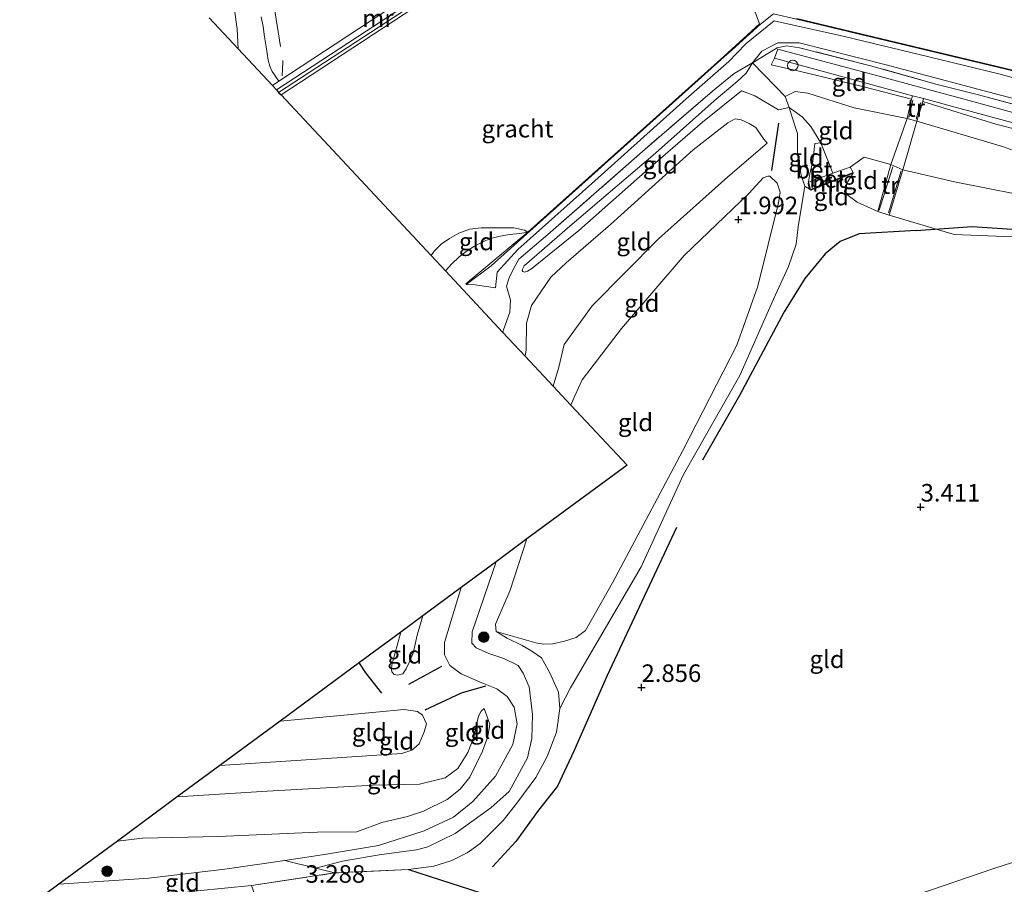
# Model space of a CAD drawing. Units: metres. Extents: x 30921 to 40008, y 393748 to 400003.
# Drawn here: x 35401 to 35542, y 396982 to 397105 of the extents above; entities that cross this region are included whole.
import ezdxf
from ezdxf.enums import TextEntityAlignment as Align

# ---------------------------------------------------------------- set-up
doc = ezdxf.new("R2010")
doc.units = ezdxf.units.M
doc.linetypes.add('IE-TERREINAFSCHEIDING', pattern=[10, 8, -2])
doc.layers.get('0').update_dxf_attribs({"lineweight": 25})
for name, color, linetype in [('B-ME-GR-BOMENRIJ-L-B1', 10, 'Continuous'), ('B-ME-GW-HOOGTEPUNT-S-B1', 10, 'Continuous'), ('B-ME-IE-TERREINAFSCHEIDING-HAAG-L-B1', 10, 'Continuous'), ('B-ME-KG-KADASTRAAL-OPNAMEDTMGRENS-L-B1', 10, 'Continuous'), ('B-ME-OG-BREUK-L-B1', 10, 'Continuous')]:
    doc.layers.add(name, color=color, linetype=linetype)
for name, color, linetype, lineweight in [('B-ME-GR-BOOM-S-B1', 93, 'Continuous', 18), ('B-ME-GW-KRUINLIJN-L-B1', 93, 'Continuous', 18), ('B-ME-GW-TEENLIJN-L-B1', 93, 'Continuous', 18), ('B-ME-IE-GRASLAND-GV-B6', 93, 'Continuous', 18), ('B-ME-IE-GRONDWERKLIJN-GROND_INGERICHT-GV-B6', 253, 'Continuous', 18), ('B-ME-IE-INRICHTINGSELEMENT-S-B1', 253, 'Continuous', 18), ('B-ME-IE-TERREINAFSCHEIDING-DOORGANG-L-B1', 8, 'IE-TERREINAFSCHEIDING-KUNSTMATIG-OPEN', 18), ('B-ME-IE-TERREINAFSCHEIDING-RASTERHEKWERK-L-B1', 8, 'IE-TERREINAFSCHEIDING', 18), ('B-ME-MW-MUUR-GV-B6', 8, 'IE-TERREINAFSCHEIDING-KUNSTMATIG', 18), ('B-ME-OG-BEBOUWING-GV-B6', 173, 'Continuous', 18), ('B-ME-OG-WATER-GV-B6', 153, 'Continuous', 18), ('B-ME-VH-VERH_SOORT-BETON-OVERIG-GV-B6', 8, 'IE-TERREINAFSCHEIDING-NATUURLIJK-HOUTWAL', 18), ('B-ME-VH-VERH_SOORT-BITUMEN-GV-B6', 8, 'IE-TERREINAFSCHEIDING-NATUURLIJK-HOUTWAL', 18)]:
    doc.layers.add(name, color=color, linetype=linetype, lineweight=lineweight)
doc.styles.add('NLCS-ISO', font='NLCS-ISO.TTF')
doc.linetypes.add('IE-TERREINAFSCHEIDING-KUNSTMATIG', pattern='A,4,[82,NLCS.SHX,S=0.75,R=90,X=0,Y=0],4,-2', length=10)
doc.linetypes.add('IE-TERREINAFSCHEIDING-KUNSTMATIG-OPEN', pattern='A,7,-1.5,[67,NLCS.SHX,S=0.75,R=0,X=0,Y=0],-1.5', length=10)
doc.linetypes.add('IE-TERREINAFSCHEIDING-NATUURLIJK-HOUTWAL', pattern='A,7,-1.5,[67,NLCS.SHX,S=0.75,R=45,X=0,Y=0],-1.5,7,-1.5,[70,NLCS.SHX,S=0.75,R=0,X=0,Y=0],-1.5', length=20)

# ---------------------------------------------------------------- blocks, each defined once
blk = doc.blocks.new('hoogtepunt')
for p, q in [((-0.5, 0), (0.5, 0)), ((0, 0.5), (0, -0.5))]:
    blk.add_line(p, q)
blk = doc.blocks.new('dtb')
blk.add_circle((0, 0), 0.75)
blk = doc.blocks.new('boom')
h = blk.add_hatch(color=256)
edge = h.paths.add_edge_path()
edge.add_arc((0, 0), 0.75, 0, 360)
blk.add_circle((0, 0), 0.75)

msp = doc.modelspace()

# ---------------------------------------------------------------- linework, layer by layer
at = {"layer": 'B-ME-GR-BOMENRIJ-L-B1'}
for points in [[(35529.105, 397074.786, 3.409), (35537.1, 397075.363, 3.52), (35551.302, 397074.38, 3.62), (35558.301, 397072.204, 3.979), (35564.566, 397068.196, 3.979), (35569.8, 397062.725, 4.014), (35572.216, 397056.898, 4.014), (35575.288, 397048.438, 3.879), (35577.262, 397041.648, 3.803)], [(35529.105, 397074.786, 3.409), (35520.949, 397074.285, 3.409), (35518.254, 397073.209, 3.409), (35516.122, 397071.458, 3.322), (35513.201, 397067.907, 3.272), (35510.273, 397063.184, 3.098), (35503.912, 397051.239, 2.949), (35498.65, 397042.013, 2.763)], [(35494.926, 397032.422, 2.837), (35485.028, 397011.292, 3.036), (35480.295, 397000.495, 2.924), (35477.945, 396995.544, 2.812), (35475.235, 396992.124, 2.837), (35472.005, 396987.653, 2.924), (35468.702, 396984.013, 2.899)]]:
    msp.add_polyline3d(points, dxfattribs=at)
at = {"layer": 'B-ME-GW-KRUINLIJN-L-B1'}
for p, q in [((35515.507, 397087.293, 6.741), (35517.232, 397082.947, 7.025)), ((35519.667, 397083.83, 7.097), (35520.09, 397083.035, 7.211)), ((35447.291, 396984.815, 3.634), (35443.47, 396983.813, 3.305))]:
    msp.add_line(p, q, dxfattribs=at)
for points in [[(35432.388, 397100.704, -0.015), (35432.268, 397103.504, -0.024), (35431.659, 397108.062, -0.03), (35431.356, 397116.076, 0.019), (35431.126, 397119.534, 0.03), (35430.57, 397123.358, 0.07), (35429.86, 397127.054, 0.09), (35429.134, 397128.774, 0.072), (35428.116, 397130.48, 0.07), (35426.643, 397131.573, -0.004)], [(35553.984, 397090.795, 8.177), (35541.105, 397094.062, 8.112), (35524.831, 397098.403, 8.109), (35512.396, 397101.543, 8.169), (35509.363, 397101.542, 8.084), (35507.084, 397100.371, 7.953), (35505.741, 397098.71, 7.573), (35504.853, 397097.23, 6.98), (35503.557, 397096.032, 6.764), (35500.284, 397093.283, 6.429), (35491.912, 397085.825, 6.366), (35479.714, 397075.377, 6.375), (35473.179, 397069.752, 6.191), (35472.941, 397069.272, 6.185), (35472.91, 397069.052, 6.188), (35472.984, 397068.932, 6.182), (35473.248, 397068.828, 6.176), (35473.694, 397068.969, 6.182), (35474.299, 397069.341, 6.193), (35480.991, 397074.764, 6.386), (35490.868, 397083.515, 6.386), (35498.607, 397090.216, 6.378), (35504.211, 397094.701, 6.369)], [(35528.444, 397093.498, 8.151), (35521.647, 397095.282, 8.174), (35512.402, 397097.52, 8.2), (35508.431, 397098.401, 8.217), (35508.907, 397099.361, 8.211)], [(35515.507, 397087.293, 6.741), (35514.078, 397089.613, 6.809), (35512.836, 397090.981, 6.889), (35511.009, 397092.322, 6.849), (35509.47, 397092.008, 6.409), (35506.107, 397094.003, 6.262), (35504.211, 397094.701, 6.369)], [(35599.679, 397057.95, 7.723), (35599.126, 397057.009, 7.7), (35594.3, 397055.103, 7.723), (35591.981, 397059.408, 7.803), (35587.504, 397070.517, 7.856), (35584.755, 397076.657, 7.959), (35583.879, 397077.484, 7.99), (35582.821, 397078.065, 8.007), (35576.995, 397080.11, 8.072), (35560.703, 397084.641, 8.143), (35547.197, 397088.221, 8.117), (35540.47, 397089.944, 8.154), (35530.035, 397093.184, 8.143)], [(35507.866, 397087.253, 4.323), (35502.227, 397082.445, 4.158), (35492.362, 397073.568, 3.982), (35482.913, 397064.014, 3.931), (35478.889, 397058.535, 3.352), (35478.157, 397055.285, 2.79), (35477.348, 397052.571, 2.772)], [(35519.667, 397083.83, 7.097), (35521.704, 397085.243, 6.707), (35525.493, 397084.178, 6.735)], [(35527.216, 397083.439, 6.747), (35534.557, 397081.694, 6.787), (35547.994, 397079.038, 6.565), (35557.127, 397077.198, 6.497), (35562.673, 397075.014, 6.514), (35567.032, 397072.699, 6.525), (35569.658, 397070.384, 6.508), (35572.847, 397066.614, 6.321), (35574.537, 397063.655, 6.264), (35577.254, 397057.729, 6.128)], [(35513.229, 397081.09, 3.554), (35512.791, 397078.484, 3.305), (35512.263, 397075.313, 3.082), (35511.983, 397072.806, 3.026), (35510.869, 397069.638, 3.007), (35508.771, 397064.989, 2.988), (35503.965, 397054.074, 2.678), (35495.924, 397039.999, 2.417), (35489.898, 397026.8, 2.373), (35479.795, 397009.558, 2.367), (35478.26, 397006.58, 2.342)], [(35507.281, 397082.278, 2.314), (35505.244, 397080.037, 1.967), (35496.011, 397071.216, 1.723), (35487.098, 397060.792, 1.496), (35481.479, 397053.464, 1.542), (35480.405, 397051.203, 1.542), (35479.866, 397049.875, 1.524)], [(35470.672, 397066.841, 4.735), (35471.231, 397064.851, 4.473), (35471.154, 397063.137, 4.309), (35470.259, 397060.586, 4.246), (35470.174, 397060.251, 4.254)], [(35469.191, 397027.531, 2.747), (35465.768, 397017.552, 2.83), (35465.709, 397015.915, 2.847), (35466.33, 397015.232, 2.87), (35468.16, 397014.425, 2.876), (35470.31, 397013.75, 2.904), (35472.337, 397012.732, 2.915), (35473.07, 397011.65, 2.853), (35473.93, 397009.713, 2.864), (35474.385, 397005.727, 2.932), (35474.279, 397002.328, 3.091), (35473.659, 396999.546, 3.233), (35471.077, 396994.755, 3.687), (35468.427, 396992.456, 3.903), (35463.349, 396988.794, 4.408), (35459.468, 396986.87, 4.414), (35457.854, 396986.45, 4.373)], [(35458.765, 397019.841, 4.36), (35457.936, 397017.061, 4.368), (35457.372, 397014.513, 4.459), (35456.804, 397013.163, 4.709), (35456.347, 397012.282, 4.862), (35455.879, 397011.527, 4.936), (35455.18, 397011.363, 4.93), (35454.663, 397011.444, 4.925), (35454.347, 397011.849, 4.908), (35454.294, 397012.151, 4.868), (35454.335, 397012.842, 4.709), (35455.589, 397017.499, 4.587)], [(35467.502, 397006.62, 4.777), (35468.287, 397004.37, 4.8), (35468.035, 397002.615, 4.8), (35467.252, 397000.532, 4.817), (35465.465, 396996.831, 5.14), (35464.064, 396995.102, 5.277), (35462.231, 396993.639, 5.379), (35458.863, 396991.964, 5.356), (35456.535, 396991.197, 5.328), (35452.914, 396990.366, 5.277), (35449.337, 396989.03, 5.203), (35443.711, 396988.964, 5.271), (35429.621, 396988.351, 5.617), (35418.759, 396988.127, 5.736), (35415.183, 396987.699, 5.756)], [(35438.388, 397004.813, 7.085), (35448.013, 397005.681, 7.002), (35456.075, 397006.447, 7.031), (35457.986, 397006.158, 7.008), (35458.693, 397005.66, 7.002), (35459.262, 397004.411, 7.002), (35458.954, 397003.288, 7.042), (35458.215, 397001.566, 7.155), (35457.174, 397000.658, 7.212), (35455.739, 397000.174, 7.275), (35447.908, 396999.683, 7.439), (35429.793, 396998.474, 7.51)], [(35457.854, 396986.45, 4.373), (35452.505, 396985.743, 4.139), (35447.291, 396984.815, 3.634)]]:
    msp.add_polyline3d(points, dxfattribs=at)
at = {"layer": 'B-ME-GW-TEENLIJN-L-B1'}
msp.add_line((35513.229, 397081.09, 3.554), (35514.11, 397080.542, 3.115), dxfattribs=at)
for points in [[(35599.202, 397062.572, 6.477), (35597.736, 397062.118, 6.464), (35597.078, 397062.612, 6.467), (35594.457, 397069.737, 6.412), (35592.456, 397075.541, 6.544), (35590.594, 397081.848, 6.705), (35589.941, 397083.952, 6.702), (35580.167, 397085.996, 6.601), (35576.441, 397086.881, 6.579), (35565.428, 397090.154, 6.503), (35552.43, 397093.938, 6.494), (35541.086, 397097.071, 6.514), (35530.88, 397099.556, 6.481), (35518.896, 397102.423, 6.489), (35508.834, 397104.675, 6.459), (35504.846, 397101.447, 6.497), (35503.474, 397100.024, 6.475), (35502.361, 397098.856, 5.088), (35496.31, 397093.554, 5.034), (35483.272, 397081.86, 4.998), (35472.276, 397072.066, 4.973), (35469.358, 397068.822, 4.932)], [(35510.427, 397093.864, 6.925), (35511.839, 397094.6, 7.107), (35513.643, 397094.378, 7.096), (35520.278, 397092.265, 7.084), (35527.801, 397090.766, 7.113)], [(35507.866, 397087.253, 4.323), (35507.215, 397087.985, 4.607), (35506.243, 397089.453, 4.777), (35505.273, 397090.055, 5.072), (35504.157, 397090.568, 5.055), (35503.279, 397090.694, 5.101), (35502.234, 397090.117, 5.135), (35497.276, 397086.262, 5.14), (35485.504, 397075.61, 5.367), (35479.181, 397070.182, 5.277), (35476.995, 397068.102, 5.038), (35474.219, 397064.059, 4.17), (35473.547, 397061.578, 3.869), (35473.504, 397057.752, 3.358), (35473.342, 397056.859, 3.314)], [(35529.189, 397090.354, 7.124), (35541.41, 397086.749, 7.067), (35547.677, 397084.476, 7.13), (35554.073, 397083.617, 7.158), (35561.641, 397081.612, 7.175), (35568.469, 397080.485, 7.13), (35576.912, 397077.819, 7.067), (35580.958, 397076.445, 7.005), (35582.744, 397075.278, 6.977), (35584.057, 397073.687, 6.971), (35584.98, 397072.189, 6.937), (35586.127, 397069.895, 6.897), (35589.749, 397059.793, 6.886), (35590.8, 397055.707, 6.835), (35592.055, 397050.746, 6.313)], [(35507.281, 397082.278, 2.314), (35507.928, 397082.53, 2.37), (35508.237, 397082.502, 2.333), (35509.271, 397081.534, 2.296), (35509.691, 397080.26, 2.252), (35509.464, 397078.733, 2.196), (35506.502, 397066.838, 1.966), (35503.51, 397058.428, 1.413), (35495.759, 397043.29, 1.364), (35485.791, 397024.525, 1.295), (35481.96, 397017.714, 1.569), (35480.597, 397016.728, 1.581), (35478.941, 397016.219, 1.755), (35477.272, 397015.847, 1.805), (35475.994, 397015.79, 1.755), (35474.862, 397015.968, 1.712), (35469.204, 397017.602, 1.774)], [(35519.22, 397079.914, 3.315), (35519.027, 397080.45, 3.309), (35519.233, 397081.405, 3.307), (35519.335, 397081.744, 3.295), (35520.126, 397082.942, 3.115)], [(35519.22, 397079.914, 3.315), (35520.693, 397078.821, 3.367), (35523.639, 397077.502, 3.332)], [(35525.242, 397076.956, 3.389), (35534.532, 397074.212, 3.446), (35542.948, 397073.863, 3.412), (35548.351, 397073.858, 3.514), (35553.275, 397073.225, 3.741), (35556.711, 397072.408, 3.877), (35560.304, 397070.688, 3.872), (35563.001, 397069.016, 3.832), (35565.452, 397066.659, 3.775), (35568.02, 397063.574, 3.662), (35570.257, 397059.618, 3.667), (35573.258, 397051.067, 3.633), (35576.17, 397041.794, 3.616), (35576.542, 397040.834, 3.632)], [(35473.717, 397074.56, -1.261), (35472.58, 397074.344, -1.261), (35471.114, 397074.203, -1.261), (35469.779, 397073.977, -1.261), (35468.387, 397073.643, -1.261), (35467.313, 397073.167, -1.261), (35466.01, 397072.475, -1.261), (35464.901, 397071.792, -1.261), (35463.923, 397071.027, -1.261), (35462.884, 397070.035, -1.261), (35461.973, 397069.03, -1.261)], [(35473.597, 397030.78, 1.246), (35471.179, 397023.485, 1.587), (35469.114, 397018.613, 1.74), (35469.204, 397017.602, 1.774), (35470.792, 397016.647, 1.808), (35472.897, 397015.61, 1.86), (35474.27, 397014.789, 1.945), (35475.653, 397013.841, 2.211), (35476.837, 397011.704, 2.416), (35478.077, 397008.934, 2.308), (35478.26, 397006.58, 2.342), (35477.793, 397003.226, 2.393), (35476.471, 396999.744, 2.456), (35474.851, 396996.746, 2.535), (35472.168, 396993.094, 2.541), (35470.22, 396990.627, 2.558), (35466.919, 396987.327, 2.626), (35465.046, 396986.04, 2.66), (35462.878, 396984.905, 2.7), (35460.298, 396984.115, 2.796), (35456.721, 396983.645, 2.949)], [(35464.19, 397023.842, 3.142), (35461.853, 397016.007, 3.239), (35461.853, 397014.274, 3.267), (35462.602, 397012.735, 3.262), (35464.212, 397011.527, 3.233), (35467.177, 397010.286, 3.227), (35469.319, 397009.406, 3.284), (35470.792, 397008.313, 3.245), (35471.793, 397006.797, 3.193), (35472.181, 397004.435, 3.188), (35471.602, 397001.479, 3.284), (35469.124, 396996.952, 3.789), (35465.875, 396993.351, 4.181), (35463.117, 396991.118, 4.567), (35458.935, 396989.142, 4.578), (35452.417, 396987.06, 4.17), (35444.984, 396985.815, 3.517), (35439.076, 396984.908, 3.256), (35430.493, 396983.689, 3.148), (35419.673, 396982.423, 2.938), (35406.841, 396981.547, 2.92)], [(35423.712, 396993.989, 6.006), (35436.565, 396994.829, 5.816), (35451.654, 396995.657, 5.748), (35458.292, 396995.813, 5.753), (35461.932, 396996.722, 5.617), (35463.728, 396998.028, 5.367), (35465.181, 397000.323, 5.038), (35466.031, 397002.514, 5.01), (35466.398, 397004.407, 4.976), (35466.725, 397005.608, 4.885), (35467.078, 397006.225, 4.845), (35467.502, 397006.62, 4.777)], [(35446.164, 396983.142, 3.273), (35443.47, 396983.813, 3.305), (35439.076, 396984.908, 3.256)]]:
    msp.add_polyline3d(points, dxfattribs=at)
at = {"layer": 'B-ME-IE-GRASLAND-GV-B6'}
for points in [[(35431.659, 397108.062, -0.03), (35432.268, 397103.504, -0.024), (35432.388, 397100.704, -0.015), (35428.279, 397105.103, 0.385)], [(35432.388, 397100.704, -0.015), (35432.268, 397103.504, -0.024), (35431.659, 397108.062, -0.03)], [(35435.706, 397105.251, -1.261), (35435.956, 397103.872, -1.261), (35436.178, 397102.375, -1.261), (35436.418, 397100.956, -1.261), (35436.674, 397099.081, -1.261), (35436.942, 397098.212, -1.261), (35437.253, 397097.437, -1.261), (35438.198, 397096.072, -1.261), (35437.3, 397095.445, -1), (35432.388, 397100.704, -0.015)]]:
    msp.add_polyline3d(points, dxfattribs=at)
at = {"layer": 'B-ME-IE-GRONDWERKLIJN-GROND_INGERICHT-GV-B6'}
for points in [[(35544.079, 397097.335, 0.665), (35512.097, 397105.007, 1.844)], [(35461.973, 397069.03, -1.261), (35462.884, 397070.035, -1.261), (35463.923, 397071.027, -1.261), (35464.901, 397071.792, -1.261), (35466.01, 397072.475, -1.261), (35467.313, 397073.167, -1.261), (35468.387, 397073.643, -1.261), (35469.779, 397073.977, -1.261), (35471.114, 397074.203, -1.261), (35472.58, 397074.344, -1.261), (35473.717, 397074.56, -1.261), (35464.864, 397067.146, 0.295), (35464.928, 397067.07, 0.295), (35466.203, 397067.007, 1.294), (35469.088, 397066.6, 2.998), (35469.358, 397068.822, 4.932), (35472.276, 397072.066, 4.973), (35483.272, 397081.86, 4.998), (35496.31, 397093.554, 5.034), (35502.361, 397098.856, 5.088), (35503.474, 397100.024, 6.475), (35504.846, 397101.447, 6.497), (35508.834, 397104.675, 6.459), (35518.896, 397102.423, 6.489), (35530.88, 397099.556, 6.481), (35541.086, 397097.071, 6.514), (35552.43, 397093.938, 6.494)], [(35553.984, 397090.795, 8.177), (35541.105, 397094.062, 8.112), (35524.831, 397098.403, 8.109), (35512.396, 397101.543, 8.169), (35509.363, 397101.542, 8.084), (35507.084, 397100.371, 7.953), (35505.741, 397098.71, 7.573), (35503.126, 397097.166, 5.85), (35500.035, 397094.662, 5.759), (35490.069, 397086.056, 5.674), (35476.583, 397074.182, 5.68), (35472.433, 397070.692, 5.725), (35471.608, 397069.217, 5.654), (35471.062, 397068.047, 5.291), (35470.672, 397066.841, 4.735), (35471.231, 397064.851, 4.473), (35471.154, 397063.137, 4.309), (35470.259, 397060.586, 4.246), (35470.174, 397060.251, 4.254), (35461.973, 397069.03, -1.261)], [(35553.498, 397089.962, 8.285), (35537.98, 397094.103, 8.257), (35532.111, 397095.621, 8.248), (35522.573, 397098.279, 8.257), (35512.472, 397100.824, 8.231), (35510.624, 397101.119, 8.2), (35509.26, 397100.845, 8.186), (35505.741, 397098.71, 7.573), (35507.084, 397100.371, 7.953), (35509.363, 397101.542, 8.084), (35512.396, 397101.543, 8.169), (35524.831, 397098.403, 8.109), (35541.105, 397094.062, 8.112), (35553.984, 397090.795, 8.177)], [(35510.427, 397093.864, 6.925), (35508.983, 397095.341, 7.073), (35505.741, 397098.71, 7.573), (35509.26, 397100.845, 8.186), (35510.624, 397101.119, 8.2), (35512.472, 397100.824, 8.231), (35522.573, 397098.279, 8.257), (35532.111, 397095.621, 8.248), (35537.98, 397094.103, 8.257), (35553.498, 397089.962, 8.285)], [(35548.795, 397089.966, 8.191), (35537.002, 397093.201, 8.135), (35524.155, 397096.687, 8.14), (35509.379, 397100.651, 8.231), (35508.907, 397099.361, 8.211), (35508.431, 397098.401, 8.217), (35512.402, 397097.52, 8.2), (35521.647, 397095.282, 8.174), (35528.444, 397093.498, 8.151), (35527.801, 397090.766, 7.113), (35520.278, 397092.265, 7.084), (35513.643, 397094.378, 7.096), (35511.839, 397094.6, 7.107), (35510.427, 397093.864, 6.925)], [(35528.444, 397093.498, 8.151), (35521.647, 397095.282, 8.174), (35512.402, 397097.52, 8.2), (35508.431, 397098.401, 8.217), (35508.907, 397099.361, 8.211), (35528.555, 397093.971, 8.143), (35528.444, 397093.498, 8.151)], [(35470.174, 397060.251, 4.254), (35470.259, 397060.586, 4.246), (35471.154, 397063.137, 4.309), (35471.231, 397064.851, 4.473), (35470.672, 397066.841, 4.735), (35471.062, 397068.047, 5.291), (35471.608, 397069.217, 5.654), (35472.433, 397070.692, 5.725), (35476.583, 397074.182, 5.68), (35490.069, 397086.056, 5.674), (35500.035, 397094.662, 5.759), (35503.126, 397097.166, 5.85), (35505.741, 397098.71, 7.573), (35504.853, 397097.23, 6.98), (35503.557, 397096.032, 6.764), (35500.284, 397093.283, 6.429), (35491.912, 397085.825, 6.366), (35479.714, 397075.377, 6.375), (35473.179, 397069.752, 6.191), (35472.941, 397069.272, 6.185), (35472.91, 397069.052, 6.188), (35472.984, 397068.932, 6.182), (35473.248, 397068.828, 6.176), (35473.694, 397068.969, 6.182), (35474.299, 397069.341, 6.193), (35480.991, 397074.764, 6.386), (35490.868, 397083.515, 6.386), (35498.607, 397090.216, 6.378), (35504.211, 397094.701, 6.369), (35506.107, 397094.003, 6.262), (35509.47, 397092.008, 6.409), (35511.009, 397092.322, 6.849), (35511.35, 397091.066, 6.625), (35512.153, 397088.627, 5.864), (35512.178, 397085.609, 4.607), (35512.68, 397082.685, 3.999), (35513.229, 397081.09, 3.554), (35512.791, 397078.484, 3.305), (35512.263, 397075.313, 3.082), (35511.983, 397072.806, 3.026), (35510.869, 397069.638, 3.007), (35508.771, 397064.989, 2.988), (35503.965, 397054.074, 2.678), (35495.924, 397039.999, 2.417), (35489.898, 397026.8, 2.373), (35479.795, 397009.558, 2.367), (35478.26, 397006.58, 2.342), (35478.077, 397008.934, 2.308), (35476.837, 397011.704, 2.416), (35475.653, 397013.841, 2.211), (35474.27, 397014.789, 1.945), (35472.897, 397015.61, 1.86), (35470.792, 397016.647, 1.808), (35469.204, 397017.602, 1.774), (35474.862, 397015.968, 1.712), (35475.994, 397015.79, 1.755), (35477.272, 397015.847, 1.805), (35478.941, 397016.219, 1.755), (35480.597, 397016.728, 1.581), (35481.96, 397017.714, 1.569), (35485.791, 397024.525, 1.295), (35495.759, 397043.29, 1.364), (35503.51, 397058.428, 1.413), (35506.502, 397066.838, 1.966), (35509.464, 397078.733, 2.196), (35509.691, 397080.26, 2.252), (35509.271, 397081.534, 2.296), (35508.237, 397082.502, 2.333), (35507.928, 397082.53, 2.37), (35507.281, 397082.278, 2.314), (35505.244, 397080.037, 1.967), (35496.011, 397071.216, 1.723), (35487.098, 397060.792, 1.496), (35481.479, 397053.464, 1.542), (35480.405, 397051.203, 1.542), (35479.866, 397049.875, 1.524), (35477.348, 397052.571, 2.772), (35478.157, 397055.285, 2.79), (35478.889, 397058.535, 3.352), (35482.913, 397064.014, 3.931), (35492.362, 397073.568, 3.982), (35502.227, 397082.445, 4.158), (35507.866, 397087.253, 4.323), (35507.215, 397087.985, 4.607), (35506.243, 397089.453, 4.777), (35505.273, 397090.055, 5.072), (35504.157, 397090.568, 5.055), (35503.279, 397090.694, 5.101), (35502.234, 397090.117, 5.135), (35497.276, 397086.262, 5.14), (35485.504, 397075.61, 5.367), (35479.181, 397070.182, 5.277), (35476.995, 397068.102, 5.038), (35474.219, 397064.059, 4.17), (35473.547, 397061.578, 3.869), (35473.504, 397057.752, 3.358), (35473.342, 397056.859, 3.314), (35470.174, 397060.251, 4.254)], [(35510.427, 397093.864, 6.925), (35511.009, 397092.322, 6.849), (35509.47, 397092.008, 6.409), (35506.107, 397094.003, 6.262), (35504.211, 397094.701, 6.369), (35498.607, 397090.216, 6.378), (35490.868, 397083.515, 6.386), (35480.991, 397074.764, 6.386), (35474.299, 397069.341, 6.193), (35473.694, 397068.969, 6.182), (35473.248, 397068.828, 6.176), (35472.984, 397068.932, 6.182), (35472.91, 397069.052, 6.188), (35472.941, 397069.272, 6.185), (35473.179, 397069.752, 6.191), (35479.714, 397075.377, 6.375), (35491.912, 397085.825, 6.366), (35500.284, 397093.283, 6.429), (35503.557, 397096.032, 6.764), (35504.853, 397097.23, 6.98), (35505.741, 397098.71, 7.573), (35508.983, 397095.341, 7.073), (35510.427, 397093.864, 6.925)], [(35525.493, 397084.178, 6.735), (35521.704, 397085.243, 6.707), (35519.667, 397083.83, 7.097), (35517.232, 397082.947, 7.025), (35515.507, 397087.293, 6.741), (35514.078, 397089.613, 6.809), (35512.836, 397090.981, 6.889), (35511.009, 397092.322, 6.849), (35510.427, 397093.864, 6.925), (35511.839, 397094.6, 7.107), (35513.643, 397094.378, 7.096), (35520.278, 397092.265, 7.084), (35527.801, 397090.766, 7.113), (35525.493, 397084.178, 6.735)], [(35599.679, 397057.95, 7.723), (35599.126, 397057.009, 7.7), (35594.3, 397055.103, 7.723), (35591.981, 397059.408, 7.803), (35587.504, 397070.517, 7.856), (35584.755, 397076.657, 7.959), (35583.879, 397077.484, 7.99), (35582.821, 397078.065, 8.007), (35576.995, 397080.11, 8.072), (35560.703, 397084.641, 8.143), (35547.197, 397088.221, 8.117), (35540.47, 397089.944, 8.154), (35530.035, 397093.184, 8.143), (35530.156, 397093.591, 8.137), (35535.718, 397092.083, 8.112), (35550.143, 397088.202, 8.098), (35566.875, 397083.876, 8.086), (35585.234, 397079.019, 7.978), (35590.625, 397065.506, 7.848), (35594.515, 397055.835, 7.766), (35599.679, 397057.95, 7.723)], [(35514.11, 397080.542, 3.115), (35513.229, 397081.09, 3.554), (35512.68, 397082.685, 3.999), (35512.178, 397085.609, 4.607), (35512.153, 397088.627, 5.864), (35511.35, 397091.066, 6.625), (35511.009, 397092.322, 6.849), (35512.836, 397090.981, 6.889), (35514.078, 397089.613, 6.809), (35515.507, 397087.293, 6.741), (35514.624, 397087.187, 6.281), (35514.345, 397084.68, 5.561), (35513.948, 397082.879, 4.264), (35513.679, 397081.412, 3.66), (35513.807, 397080.955, 3.438), (35514.051, 397080.626, 7.075), (35514.11, 397080.542, 3.115)], [(35529.189, 397090.354, 7.124), (35530.035, 397093.184, 8.143), (35540.47, 397089.944, 8.154), (35547.197, 397088.221, 8.117)], [(35473.342, 397056.859, 3.314), (35473.504, 397057.752, 3.358), (35473.547, 397061.578, 3.869), (35474.219, 397064.059, 4.17), (35476.995, 397068.102, 5.038), (35479.181, 397070.182, 5.277), (35485.504, 397075.61, 5.367), (35497.276, 397086.262, 5.14), (35502.234, 397090.117, 5.135), (35503.279, 397090.694, 5.101), (35504.157, 397090.568, 5.055), (35505.273, 397090.055, 5.072), (35506.243, 397089.453, 4.777), (35507.215, 397087.985, 4.607), (35507.866, 397087.253, 4.323), (35502.227, 397082.445, 4.158), (35492.362, 397073.568, 3.982), (35482.913, 397064.014, 3.931), (35478.889, 397058.535, 3.352), (35478.157, 397055.285, 2.79), (35477.348, 397052.571, 2.772), (35473.342, 397056.859, 3.314)], [(35527.216, 397083.439, 6.747), (35529.189, 397090.354, 7.124), (35541.41, 397086.749, 7.067), (35547.677, 397084.476, 7.13)], [(35547.677, 397084.476, 7.13), (35541.41, 397086.749, 7.067), (35529.189, 397090.354, 7.124)], [(35525.493, 397084.178, 6.735), (35523.639, 397077.502, 3.332), (35520.693, 397078.821, 3.367), (35519.22, 397079.914, 3.315), (35519.027, 397080.45, 3.309), (35519.233, 397081.405, 3.307), (35519.335, 397081.744, 3.295), (35520.126, 397082.942, 3.115), (35520.09, 397083.035, 7.211), (35519.667, 397083.83, 7.097), (35521.704, 397085.243, 6.707), (35525.493, 397084.178, 6.735)], [(35467.011, 396980.323, 2.974), (35456.721, 396983.645, 2.949), (35460.298, 396984.115, 2.796), (35462.878, 396984.905, 2.7), (35465.046, 396986.04, 2.66), (35466.919, 396987.327, 2.626), (35470.22, 396990.627, 2.558), (35472.168, 396993.094, 2.541), (35474.851, 396996.746, 2.535), (35476.471, 396999.744, 2.456), (35477.793, 397003.226, 2.393), (35478.26, 397006.58, 2.342), (35479.795, 397009.558, 2.367), (35489.898, 397026.8, 2.373), (35495.924, 397039.999, 2.417), (35503.965, 397054.074, 2.678), (35508.771, 397064.989, 2.988), (35510.869, 397069.638, 3.007), (35511.983, 397072.806, 3.026), (35512.263, 397075.313, 3.082), (35512.791, 397078.484, 3.305), (35513.229, 397081.09, 3.554), (35514.11, 397080.542, 3.115), (35520.126, 397082.942, 3.115), (35519.335, 397081.744, 3.295), (35519.233, 397081.405, 3.307), (35519.027, 397080.45, 3.309), (35519.22, 397079.914, 3.315), (35520.693, 397078.821, 3.367), (35523.639, 397077.502, 3.332), (35525.242, 397076.956, 3.389)], [(35479.866, 397049.875, 1.524), (35480.405, 397051.203, 1.542), (35481.479, 397053.464, 1.542), (35487.098, 397060.792, 1.496), (35496.011, 397071.216, 1.723), (35505.244, 397080.037, 1.967), (35507.281, 397082.278, 2.314), (35507.928, 397082.53, 2.37), (35508.237, 397082.502, 2.333), (35509.271, 397081.534, 2.296), (35509.691, 397080.26, 2.252), (35509.464, 397078.733, 2.196), (35506.502, 397066.838, 1.966), (35503.51, 397058.428, 1.413), (35495.759, 397043.29, 1.364), (35485.791, 397024.525, 1.295), (35481.96, 397017.714, 1.569), (35480.597, 397016.728, 1.581), (35478.941, 397016.219, 1.755), (35477.272, 397015.847, 1.805), (35475.994, 397015.79, 1.755), (35474.862, 397015.968, 1.712), (35469.204, 397017.602, 1.774), (35469.114, 397018.613, 1.74), (35471.179, 397023.485, 1.587), (35473.597, 397030.78, 1.246), (35487.87, 397041.306, 1.495), (35479.866, 397049.875, 1.524)], [(35542.948, 397073.863, 3.412), (35534.532, 397074.212, 3.446), (35525.242, 397076.956, 3.389), (35527.216, 397083.439, 6.747)], [(35547.994, 397079.038, 6.565), (35534.557, 397081.694, 6.787), (35527.216, 397083.439, 6.747)], [(35527.216, 397083.439, 6.747), (35534.557, 397081.694, 6.787), (35547.994, 397079.038, 6.565)], [(35525.242, 397076.956, 3.389), (35534.532, 397074.212, 3.446), (35542.948, 397073.863, 3.412)], [(35459.918, 397071.231, -1.261), (35460.347, 397071.818, -1.261), (35461.375, 397072.807, -1.261), (35462.533, 397073.644, -1.261), (35463.857, 397074.401, -1.261), (35465.388, 397074.953, -1.261), (35467.046, 397075.148, -1.261), (35468.636, 397075.151, -1.261), (35470.542, 397075.133, -1.261), (35471.723, 397075.144, -1.261), (35473.247, 397074.801, -1.261), (35473.717, 397074.56, -1.261), (35472.58, 397074.344, -1.261), (35471.114, 397074.203, -1.261), (35469.779, 397073.977, -1.261), (35468.387, 397073.643, -1.261), (35467.313, 397073.167, -1.261), (35466.01, 397072.475, -1.261), (35464.901, 397071.792, -1.261), (35463.923, 397071.027, -1.261), (35462.884, 397070.035, -1.261), (35461.973, 397069.03, -1.261), (35459.918, 397071.231, -1.261)], [(35473.597, 397030.78, 1.246), (35471.179, 397023.485, 1.587), (35469.114, 397018.613, 1.74), (35469.204, 397017.602, 1.774), (35470.792, 397016.647, 1.808), (35472.897, 397015.61, 1.86), (35474.27, 397014.789, 1.945), (35475.653, 397013.841, 2.211), (35476.837, 397011.704, 2.416), (35478.077, 397008.934, 2.308), (35478.26, 397006.58, 2.342), (35477.793, 397003.226, 2.393), (35476.471, 396999.744, 2.456), (35474.851, 396996.746, 2.535), (35472.168, 396993.094, 2.541), (35470.22, 396990.627, 2.558), (35466.919, 396987.327, 2.626), (35465.046, 396986.04, 2.66), (35462.878, 396984.905, 2.7), (35460.298, 396984.115, 2.796), (35456.721, 396983.645, 2.949), (35446.164, 396983.142, 3.273), (35443.47, 396983.813, 3.305), (35447.291, 396984.815, 3.634), (35452.505, 396985.743, 4.139), (35457.854, 396986.45, 4.373), (35459.468, 396986.87, 4.414), (35463.349, 396988.794, 4.408), (35468.427, 396992.456, 3.903), (35471.077, 396994.755, 3.687), (35473.659, 396999.546, 3.233), (35474.279, 397002.328, 3.091), (35474.385, 397005.727, 2.932), (35473.93, 397009.713, 2.864), (35473.07, 397011.65, 2.853), (35472.337, 397012.732, 2.915), (35470.31, 397013.75, 2.904), (35468.16, 397014.425, 2.876), (35466.33, 397015.232, 2.87), (35465.709, 397015.915, 2.847), (35465.768, 397017.552, 2.83), (35469.191, 397027.531, 2.747), (35473.597, 397030.78, 1.246)], [(35469.191, 397027.531, 2.747), (35465.768, 397017.552, 2.83), (35465.709, 397015.915, 2.847), (35466.33, 397015.232, 2.87), (35468.16, 397014.425, 2.876), (35470.31, 397013.75, 2.904), (35472.337, 397012.732, 2.915), (35473.07, 397011.65, 2.853), (35473.93, 397009.713, 2.864), (35474.385, 397005.727, 2.932), (35474.279, 397002.328, 3.091), (35473.659, 396999.546, 3.233), (35471.077, 396994.755, 3.687), (35468.427, 396992.456, 3.903), (35463.349, 396988.794, 4.408), (35459.468, 396986.87, 4.414), (35457.854, 396986.45, 4.373), (35452.505, 396985.743, 4.139), (35447.291, 396984.815, 3.634), (35443.47, 396983.813, 3.305), (35439.076, 396984.908, 3.256), (35444.984, 396985.815, 3.517), (35452.417, 396987.06, 4.17), (35458.935, 396989.142, 4.578), (35463.117, 396991.118, 4.567), (35465.875, 396993.351, 4.181), (35469.124, 396996.952, 3.789), (35471.602, 397001.479, 3.284), (35472.181, 397004.435, 3.188), (35471.793, 397006.797, 3.193), (35470.792, 397008.313, 3.245), (35469.319, 397009.406, 3.284), (35467.177, 397010.286, 3.227), (35464.212, 397011.527, 3.233), (35462.602, 397012.735, 3.262), (35461.853, 397014.274, 3.267), (35461.853, 397016.007, 3.239), (35464.19, 397023.842, 3.142), (35469.191, 397027.531, 2.747)], [(35464.19, 397023.842, 3.142), (35461.853, 397016.007, 3.239), (35461.853, 397014.274, 3.267), (35462.602, 397012.735, 3.262), (35464.212, 397011.527, 3.233), (35467.177, 397010.286, 3.227), (35469.319, 397009.406, 3.284), (35470.792, 397008.313, 3.245), (35471.793, 397006.797, 3.193), (35472.181, 397004.435, 3.188), (35471.602, 397001.479, 3.284), (35469.124, 396996.952, 3.789), (35465.875, 396993.351, 4.181), (35463.117, 396991.118, 4.567), (35458.935, 396989.142, 4.578), (35452.417, 396987.06, 4.17), (35444.984, 396985.815, 3.517), (35439.076, 396984.908, 3.256), (35430.493, 396983.689, 3.148), (35419.673, 396982.423, 2.938), (35406.841, 396981.547, 2.92), (35415.183, 396987.699, 5.756), (35418.759, 396988.127, 5.736), (35429.621, 396988.351, 5.617), (35443.711, 396988.964, 5.271), (35449.337, 396989.03, 5.203), (35452.914, 396990.366, 5.277), (35456.535, 396991.197, 5.328), (35458.863, 396991.964, 5.356), (35462.231, 396993.639, 5.379), (35464.064, 396995.102, 5.277), (35465.465, 396996.831, 5.14), (35467.252, 397000.532, 4.817), (35468.035, 397002.615, 4.8), (35468.287, 397004.37, 4.8), (35467.502, 397006.62, 4.777), (35467.078, 397006.225, 4.845), (35466.725, 397005.608, 4.885), (35466.398, 397004.407, 4.976), (35466.031, 397002.514, 5.01), (35465.181, 397000.323, 5.038), (35463.728, 396998.028, 5.367), (35461.932, 396996.722, 5.617), (35458.292, 396995.813, 5.753), (35451.654, 396995.657, 5.748), (35436.565, 396994.829, 5.816), (35423.712, 396993.989, 6.006), (35429.793, 396998.474, 7.51), (35447.908, 396999.683, 7.439), (35455.739, 397000.174, 7.275), (35457.174, 397000.658, 7.212), (35458.215, 397001.566, 7.155), (35458.954, 397003.288, 7.042), (35459.262, 397004.411, 7.002), (35458.693, 397005.66, 7.002), (35457.986, 397006.158, 7.008), (35456.075, 397006.447, 7.031), (35448.013, 397005.681, 7.002), (35438.388, 397004.813, 7.085), (35449.694, 397013.151, 2.475), (35455.589, 397017.499, 4.587), (35454.335, 397012.842, 4.709), (35454.294, 397012.151, 4.868), (35454.347, 397011.849, 4.908), (35454.663, 397011.444, 4.925), (35455.18, 397011.363, 4.93), (35455.879, 397011.527, 4.936), (35456.347, 397012.282, 4.862), (35456.804, 397013.163, 4.709), (35457.372, 397014.513, 4.459), (35457.936, 397017.061, 4.368), (35458.765, 397019.841, 4.36), (35464.19, 397023.842, 3.142)], [(35458.765, 397019.841, 4.36), (35457.936, 397017.061, 4.368), (35457.372, 397014.513, 4.459), (35456.804, 397013.163, 4.709), (35456.347, 397012.282, 4.862), (35455.879, 397011.527, 4.936), (35455.18, 397011.363, 4.93), (35454.663, 397011.444, 4.925), (35454.347, 397011.849, 4.908), (35454.294, 397012.151, 4.868), (35454.335, 397012.842, 4.709), (35455.589, 397017.499, 4.587), (35458.765, 397019.841, 4.36)], [(35423.712, 396993.989, 6.006), (35436.565, 396994.829, 5.816), (35451.654, 396995.657, 5.748), (35458.292, 396995.813, 5.753), (35461.932, 396996.722, 5.617), (35463.728, 396998.028, 5.367), (35465.181, 397000.323, 5.038), (35466.031, 397002.514, 5.01), (35466.398, 397004.407, 4.976), (35466.725, 397005.608, 4.885), (35467.078, 397006.225, 4.845), (35467.502, 397006.62, 4.777), (35468.287, 397004.37, 4.8), (35468.035, 397002.615, 4.8), (35467.252, 397000.532, 4.817), (35465.465, 396996.831, 5.14), (35464.064, 396995.102, 5.277), (35462.231, 396993.639, 5.379), (35458.863, 396991.964, 5.356), (35456.535, 396991.197, 5.328), (35452.914, 396990.366, 5.277), (35449.337, 396989.03, 5.203), (35443.711, 396988.964, 5.271), (35429.621, 396988.351, 5.617), (35418.759, 396988.127, 5.736), (35415.183, 396987.699, 5.756), (35423.712, 396993.989, 6.006)], [(35438.388, 397004.813, 7.085), (35448.013, 397005.681, 7.002), (35456.075, 397006.447, 7.031), (35457.986, 397006.158, 7.008), (35458.693, 397005.66, 7.002), (35459.262, 397004.411, 7.002), (35458.954, 397003.288, 7.042), (35458.215, 397001.566, 7.155), (35457.174, 397000.658, 7.212), (35455.739, 397000.174, 7.275), (35447.908, 396999.683, 7.439), (35429.793, 396998.474, 7.51), (35438.388, 397004.813, 7.085)], [(35551.988, 396987.585, 3.439), (35540.178, 396983.762, 3.452), (35516.853, 396975.793, 3.378)], [(35406.841, 396981.547, 2.92), (35419.673, 396982.423, 2.938), (35430.493, 396983.689, 3.148), (35439.076, 396984.908, 3.256), (35443.47, 396983.813, 3.305), (35446.164, 396983.142, 3.273), (35434.312, 396981.35, 3.165), (35426.625, 396980.621, 3.035), (35414.386, 396979.094, 2.979), (35401.255, 396977.427, 2.774), (35406.841, 396981.547, 2.92)], [(35456.721, 396983.645, 2.949), (35467.011, 396980.323, 2.974), (35473.255, 396962.132, 3.415), (35467.11, 396960.024, 3.576), (35464.119, 396958.839, 3.539), (35454.836, 396956.258, 3.29), (35449.276, 396954.147, 3.318), (35444.631, 396952.27, 3.362), (35434.312, 396981.35, 3.165), (35446.164, 396983.142, 3.273), (35456.721, 396983.645, 2.949)]]:
    msp.add_polyline3d(points, dxfattribs=at)
at = {"layer": 'B-ME-IE-TERREINAFSCHEIDING-DOORGANG-L-B1'}
msp.add_line((35510.427, 397093.864, 6.925), (35511.009, 397092.322, 6.849), dxfattribs=at)
at = {"layer": 'B-ME-IE-TERREINAFSCHEIDING-HAAG-L-B1'}
msp.add_polyline3d([(35456.721, 396983.645, 2.949), (35467.011, 396980.323, 2.974), (35473.255, 396962.132, 3.415)], dxfattribs=at)
at = {"layer": 'B-ME-IE-TERREINAFSCHEIDING-RASTERHEKWERK-L-B1'}
for p, q in [((35528.615, 397093.37, 8.068), (35528.052, 397090.907, 7.142)), ((35529.775, 397093.026, 8.027), (35529.078, 397090.663, 7.179)), ((35525.747, 397083.868, 6.679), (35523.827, 397077.686, 3.417)), ((35525.132, 397077.286, 3.473), (35526.942, 397083.291, 6.691)), ((35434.312, 396981.35, 3.165), (35446.164, 396983.142, 3.273)), ((35456.721, 396983.645, 2.949), (35446.164, 396983.142, 3.273))]:
    msp.add_line(p, q, dxfattribs=at)
for points in [[(35404.679, 397162.991, -0.896), (35407.932, 397160.795, -0.876), (35411.338, 397157.16, -0.947), (35414.963, 397154.793, -0.935), (35418.148, 397151.355, -0.944), (35421.323, 397148.744, -0.938), (35425.227, 397145.815, -0.927), (35426.758, 397144.358, -0.93), (35428.964, 397141.751, -0.918), (35431.338, 397138.546, -0.742), (35433.599, 397133.739, -0.671), (35434.566, 397130.601, -0.691), (35436.441, 397123.39, -0.785), (35436.768, 397116.691, -0.799), (35437.19, 397108.917, -0.805), (35438.803, 397098.777, -0.722), (35438.67, 397096.829, -0.768)], [(35599.899, 397060.578, 7.692), (35596.153, 397058.704, 7.865), (35593.462, 397064.913, 7.933), (35588.317, 397077.811, 8.154), (35587.003, 397080.268, 8.174), (35586.718, 397080.893, 8.16), (35581.452, 397082.515, 8.157), (35568.96, 397086.02, 8.251), (35553.498, 397089.962, 8.285), (35537.98, 397094.103, 8.257), (35532.111, 397095.621, 8.248), (35522.573, 397098.279, 8.257), (35512.472, 397100.824, 8.231), (35510.624, 397101.119, 8.2), (35509.26, 397100.845, 8.186), (35505.741, 397098.71, 7.573), (35503.126, 397097.166, 5.85), (35500.035, 397094.662, 5.759), (35490.069, 397086.056, 5.674), (35476.583, 397074.182, 5.68), (35472.433, 397070.692, 5.725), (35471.608, 397069.217, 5.654), (35471.062, 397068.047, 5.291), (35470.672, 397066.841, 4.735)], [(35505.741, 397098.71, 7.573), (35508.983, 397095.341, 7.073), (35510.427, 397093.864, 6.925)], [(35511.009, 397092.322, 6.849), (35511.35, 397091.066, 6.625), (35512.153, 397088.627, 5.864), (35512.178, 397085.609, 4.607), (35512.68, 397082.685, 3.999), (35513.229, 397081.09, 3.554)]]:
    msp.add_polyline3d(points, dxfattribs=at)
at = {"layer": 'B-ME-KG-KADASTRAAL-OPNAMEDTMGRENS-L-B1'}
msp.add_polyline3d([(35428.279, 397105.103, 0.385), (35432.388, 397100.704, -0.015), (35437.3, 397095.445, -1), (35437.348, 397095.393, -0.413), (35437.89, 397094.848, 0.46), (35438.186, 397094.46, 0.351), (35438.553, 397094.103, -1.261), (35459.918, 397071.231, -1.261), (35461.973, 397069.03, -1.261), (35470.174, 397060.251, 4.254), (35473.342, 397056.859, 3.314), (35477.348, 397052.571, 2.772), (35479.866, 397049.875, 1.524), (35487.87, 397041.306, 1.495), (35473.597, 397030.78, 1.246), (35469.191, 397027.531, 2.747), (35464.19, 397023.842, 3.142), (35458.765, 397019.841, 4.36), (35455.589, 397017.499, 4.587), (35449.694, 397013.151, 2.475), (35438.388, 397004.813, 7.085), (35429.793, 396998.474, 7.51), (35423.712, 396993.989, 6.006), (35415.183, 396987.699, 5.756), (35406.841, 396981.547, 2.92), (35401.255, 396977.427, 2.774)], dxfattribs=at)
at = {"layer": 'B-ME-MW-MUUR-GV-B6'}
for points in [[(35544.053, 397097.239, 6.453), (35512.039, 397104.918, 6.408), (35508.753, 397105.69, 6.49), (35506.89, 397104.219, 6.531), (35502.856, 397100.545, 6.425), (35501.718, 397099.522, 5.068), (35468.473, 397069.725, 4.901), (35464.928, 397067.07, 0.295), (35464.864, 397067.146, 0.295), (35473.717, 397074.56, -1.261), (35501.651, 397099.597, -1.261), (35502.788, 397100.619, -1.261), (35506.773, 397104.247, -1.261), (35496.353, 397132.564, -1.261), (35493.846, 397130.927, -1.261), (35472.791, 397116.864, -1.261), (35467.693, 397113.278, -1.261), (35438.553, 397094.103, -1.261), (35438.186, 397094.46, 0.351)], [(35437.3, 397095.445, -1), (35438.198, 397096.072, -1.261), (35464.117, 397113.127, -1.261), (35465.214, 397113.798, -0.817), (35466.653, 397114.676, -0.395), (35469.546, 397116.073, 0.414), (35469.783, 397115.739, 0.46), (35437.89, 397094.848, 0.46), (35437.348, 397095.393, -0.413), (35437.3, 397095.445, -1)], [(35438.186, 397094.46, 0.351), (35472.179, 397116.726, 0.351)], [(35512.097, 397105.007, 1.844), (35544.079, 397097.335, 0.665)], [(35514.051, 397080.626, 7.075), (35520.09, 397083.035, 7.211), (35520.126, 397082.942, 3.115), (35514.11, 397080.542, 3.115), (35514.051, 397080.626, 7.075)]]:
    msp.add_polyline3d(points, dxfattribs=at)
at = {"layer": 'B-ME-OG-BEBOUWING-GV-B6'}
for points in [[(35529.189, 397090.354, 7.124), (35527.801, 397090.766, 7.113), (35528.444, 397093.498, 8.151), (35528.555, 397093.971, 8.143), (35530.156, 397093.591, 8.137), (35530.035, 397093.184, 8.143), (35529.189, 397090.354, 7.124)], [(35525.493, 397084.178, 6.735), (35527.216, 397083.439, 6.747), (35525.242, 397076.956, 3.389), (35523.639, 397077.502, 3.332), (35525.493, 397084.178, 6.735)]]:
    msp.add_polyline3d(points, dxfattribs=at)
at = {"layer": 'B-ME-OG-BREUK-L-B1'}
for p, q in [((35509.474, 397090.075, 5.602), (35508.451, 397083.314, 2.698)), ((35456.772, 397010.077, 5.095), (35461.464, 397012.634, 3.568))]:
    msp.add_line(p, q, dxfattribs=at)
for points in [[(35452.913, 397008.766, 5.436), (35450.639, 397011.699, 3.233), (35449.641, 397013.232, 2.433)], [(35459.083, 397006.434, 6.775), (35464.273, 397008.831, 4.959), (35467.727, 397009.825, 3.534)]]:
    msp.add_polyline3d(points, dxfattribs=at)
at = {"layer": 'B-ME-OG-WATER-GV-B6'}
for points in [[(35438.553, 397094.103, -1.261), (35467.693, 397113.278, -1.261), (35472.791, 397116.864, -1.261), (35493.846, 397130.927, -1.261), (35496.353, 397132.564, -1.261), (35506.773, 397104.247, -1.261), (35502.788, 397100.619, -1.261), (35501.651, 397099.597, -1.261), (35473.717, 397074.56, -1.261), (35473.247, 397074.801, -1.261), (35471.723, 397075.144, -1.261), (35470.542, 397075.133, -1.261), (35468.636, 397075.151, -1.261), (35467.046, 397075.148, -1.261), (35465.388, 397074.953, -1.261), (35463.857, 397074.401, -1.261), (35462.533, 397073.644, -1.261), (35461.375, 397072.807, -1.261), (35460.347, 397071.818, -1.261), (35459.918, 397071.231, -1.261), (35438.553, 397094.103, -1.261)], [(35464.117, 397113.127, -1.261), (35438.198, 397096.072, -1.261), (35437.253, 397097.437, -1.261), (35436.942, 397098.212, -1.261), (35436.674, 397099.081, -1.261), (35436.418, 397100.956, -1.261), (35436.178, 397102.375, -1.261), (35435.956, 397103.872, -1.261), (35435.706, 397105.251, -1.261)]]:
    msp.add_polyline3d(points, dxfattribs=at)
at = {"layer": 'B-ME-VH-VERH_SOORT-BETON-OVERIG-GV-B6'}
for points in [[(35437.89, 397094.848, 0.46), (35469.783, 397115.739, 0.46), (35469.546, 397116.073, 0.414), (35471.917, 397117.919, 0.431), (35471.992, 397117.901, 2.548), (35472.666, 397118.567, 2.539), (35473.332, 397118.677, 2.539), (35476.633, 397120.677, 2.536), (35479.858, 397122.964, 2.55), (35484.025, 397125.831, 2.516), (35487.519, 397128.384, 2.587), (35489.794, 397129.885, 2.595), (35490.752, 397130.442, 2.607), (35491.808, 397130.892, 2.624), (35492.185, 397131.091, 2.63), (35492.745, 397133.305, 3.498), (35493.886, 397131.074, 2.573), (35472.734, 397116.947, 2.51), (35472.179, 397116.726, 0.351), (35438.186, 397094.46, 0.351), (35437.89, 397094.848, 0.46)], [(35464.928, 397067.07, 0.295), (35468.473, 397069.725, 4.901), (35501.718, 397099.522, 5.068), (35502.856, 397100.545, 6.425), (35506.89, 397104.219, 6.531), (35508.753, 397105.69, 6.49), (35512.039, 397104.918, 6.408), (35544.053, 397097.239, 6.453)], [(35552.43, 397093.938, 6.494), (35541.086, 397097.071, 6.514), (35530.88, 397099.556, 6.481), (35518.896, 397102.423, 6.489), (35508.834, 397104.675, 6.459), (35504.846, 397101.447, 6.497), (35503.474, 397100.024, 6.475), (35502.361, 397098.856, 5.088), (35496.31, 397093.554, 5.034), (35483.272, 397081.86, 4.998), (35472.276, 397072.066, 4.973), (35469.358, 397068.822, 4.932), (35469.088, 397066.6, 2.998), (35466.203, 397067.007, 1.294), (35464.928, 397067.07, 0.295)], [(35550.143, 397088.202, 8.098), (35535.718, 397092.083, 8.112), (35530.156, 397093.591, 8.137), (35528.555, 397093.971, 8.143), (35508.907, 397099.361, 8.211), (35509.379, 397100.651, 8.231), (35524.155, 397096.687, 8.14), (35537.002, 397093.201, 8.135), (35548.795, 397089.966, 8.191)], [(35525.493, 397084.178, 6.735), (35527.801, 397090.766, 7.113), (35529.189, 397090.354, 7.124), (35527.216, 397083.439, 6.747), (35525.493, 397084.178, 6.735)], [(35514.345, 397084.68, 5.561), (35514.624, 397087.187, 6.281), (35515.507, 397087.293, 6.741), (35517.232, 397082.947, 7.025), (35513.762, 397081.688, 7.066), (35514.051, 397080.626, 7.075), (35513.807, 397080.955, 3.438), (35513.679, 397081.412, 3.66), (35513.948, 397082.879, 4.264), (35514.345, 397084.68, 5.561)], [(35514.051, 397080.626, 7.075), (35513.762, 397081.688, 7.066), (35517.232, 397082.947, 7.025), (35519.667, 397083.83, 7.097), (35520.09, 397083.035, 7.211), (35514.051, 397080.626, 7.075)]]:
    msp.add_polyline3d(points, dxfattribs=at)
at = {"layer": 'B-ME-VH-VERH_SOORT-BITUMEN-GV-B6'}
msp.add_polyline3d([(35516.853, 396975.793, 3.378), (35540.178, 396983.762, 3.452), (35551.988, 396987.585, 3.439)], dxfattribs=at)

# ---------------------------------------------------------------- block references
at = {"layer": 'B-ME-GR-BOOM-S-B1', "rotation": 90}
for p in [(35467.441, 397016.783, 2.166), (35413.717, 396983.4, 3.468)]:
    msp.add_blockref('boom', p, dxfattribs=at)
at = {"layer": 'B-ME-GW-HOOGTEPUNT-S-B1', "rotation": 90}
for p in [(35503.747, 397076.322, 1.992), (35503.747, 397076.322, 1.992), (35529.735, 397035.339, 3.411), (35529.735, 397035.339, 3.411), (35489.929, 397009.609, 2.856), (35489.929, 397009.609, 2.856)]:
    msp.add_blockref('hoogtepunt', p, dxfattribs=at)
at = {"layer": 'B-ME-IE-INRICHTINGSELEMENT-S-B1', "rotation": 90}
msp.add_blockref('dtb', (35511.506, 397098.315, 8.17), dxfattribs=at)

# ---------------------------------------------------------------- texts
at = {"layer": 'B-ME-GW-HOOGTEPUNT-S-B1', "ltscale": 0.2, "style": 'NLCS-ISO'}
for s, p in [('1.992', (35503.747, 397076.322, 1.992)), ('1.992', (35503.747, 397076.322, 1.992)), ('3.411', (35529.735, 397035.339, 3.411)), ('3.411', (35529.735, 397035.339, 3.411)), ('2.856', (35489.929, 397009.609, 2.856)), ('2.856', (35489.929, 397009.609, 2.856)), ('3.288', (35442.007, 396980.974, 3.288)), ('3.288', (35442.007, 396980.974, 3.288))]:
    msp.add_text(s, height=2.5, dxfattribs=at).set_placement(p, align=Align.BOTTOM_LEFT)
at = {"layer": 'B-ME-IE-GRONDWERKLIJN-GROND_INGERICHT-GV-B6', "ltscale": 0.2, "style": 'NLCS-ISO'}
for p in [(35519.547, 397095.933), (35517.643, 397089.033), (35513.394, 397085.183), (35492.627, 397084.139), (35521.143, 397081.937), (35517.003, 397079.615), (35466.396, 397073.205), (35488.867, 397073.173), (35489.978, 397064.421), (35489.071, 397047.408), (35456.175, 397014.26), (35516.395, 397013.627), (35451.122, 397003.217), (35464.381, 397003.199), (35467.99, 397003.53), (35454.997, 397001.975), (35453.288, 396996.426), (35424.467, 396981.778)]:
    msp.add_text('gld', height=2.5, dxfattribs=at).set_placement(p, align=Align.MIDDLE_CENTER)
at = {"layer": 'B-ME-MW-MUUR-GV-B6', "ltscale": 0.2, "style": 'NLCS-ISO'}
for p in [(35452.335, 397105.062), (35516.486, 397081.554)]:
    msp.add_text('mr', height=2.5, dxfattribs=at).set_placement(p, align=Align.MIDDLE_CENTER)
at = {"layer": 'B-ME-OG-BEBOUWING-GV-B6', "ltscale": 0.2, "style": 'NLCS-ISO'}
for p in [(35529.053, 397092.245), (35525.417, 397081.251)]:
    msp.add_text('tr', height=2.5, dxfattribs=at).set_placement(p, align=Align.MIDDLE_CENTER)
at = {"layer": 'B-ME-OG-WATER-GV-B6', "ltscale": 0.2, "style": 'NLCS-ISO'}
msp.add_text('gracht', height=2.5, dxfattribs=at).set_placement((35472.254, 397089.29), align=Align.MIDDLE_CENTER)
at = {"layer": 'B-ME-VH-VERH_SOORT-BETON-OVERIG-GV-B6', "ltscale": 0.2, "style": 'NLCS-ISO'}
for p in [(35514.53, 397083.435), (35516.475, 397082.125)]:
    msp.add_text('bet', height=2.5, dxfattribs=at).set_placement(p, align=Align.MIDDLE_CENTER)

doc.saveas('drawing.dxf')
